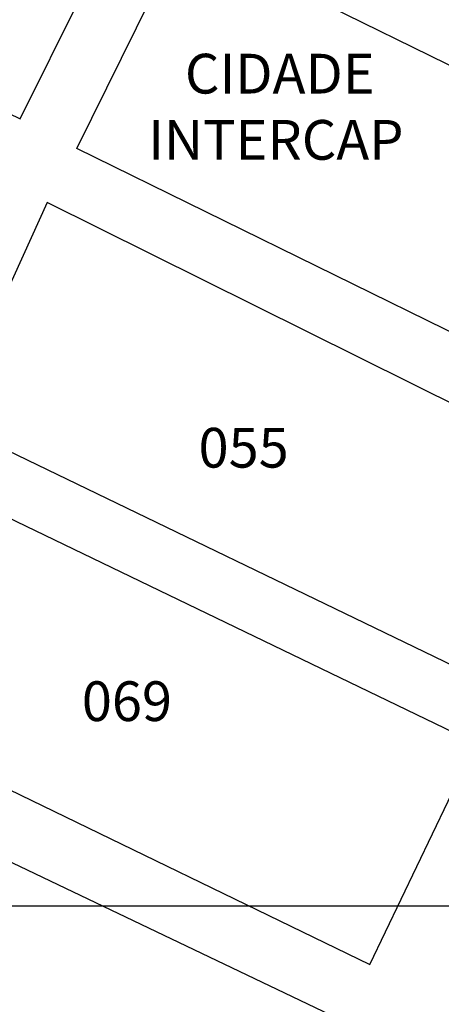
# Model space of a CAD drawing. Extents: x 183092 to 370957, y 1671495 to 3349112.
# Drawn here: x 184643 to 184749, y 1673136 to 1673384 of the extents above; entities that cross this region are included whole.
import ezdxf

# ---------------------------------------------------------------- set-up
doc = ezdxf.new("R2010")
doc.units = 0
doc.header["$MEASUREMENT"] = 0
doc.layers.get('0').update_dxf_attribs({"linetype": 'CONTINUOUS'})
doc.layers.add('P-LIM_TRAC_VIARIO', color=1, linetype='CONTINUOUS')
doc.layers.add('P-MALHA', color=7, linetype='CONTINUOUS')
doc.styles.add('SIMPLEX', font='simplex.shx')

msp = doc.modelspace()

# ---------------------------------------------------------------- linework, layer by layer
at = {"layer": 'P-LIM_TRAC_VIARIO'}
for p, q in [((184643.057, 1673358.744), (184669.483, 1673412.006)), ((184657.336, 1673351.299), (184684.098, 1673405.354)), ((184684.098, 1673405.354), (184824.793, 1673336.297)), ((184605.865, 1673376.608), (184643.057, 1673358.744)), ((184797.696, 1673282.45), (184657.336, 1673351.299)), ((184649.813, 1673337.664), (184624.748, 1673282.501)), ((184790.356, 1673267.89), (184649.813, 1673337.664)), ((184624.748, 1673282.501), (184764.993, 1673214.815)), ((184757.999, 1673201.381), (184616.476, 1673269.566)), ((184590.843, 1673213.647), (184731.292, 1673145.551)), ((184731.292, 1673145.551), (184757.999, 1673201.381)), ((184725.126, 1673131.091), (184584.573, 1673198.165))]:
    msp.add_line(p, q, dxfattribs=at)
at = {"layer": 'P-MALHA'}
msp.add_line((183105, 1673160.4), (185518, 1673160.4), dxfattribs=at)

# ---------------------------------------------------------------- texts
at = {"style": 'SIMPLEX'}
for s, p in [('CIDADE ', (184684.605, 1673365.16)), ('INTERCAP', (184675.306, 1673348.468)), ('055', (184688.043, 1673270.858)), ('069', (184658.592, 1673206.966))]:
    msp.add_text(s, height=10.0152, dxfattribs=at).set_placement(p)

doc.saveas('drawing.dxf')
